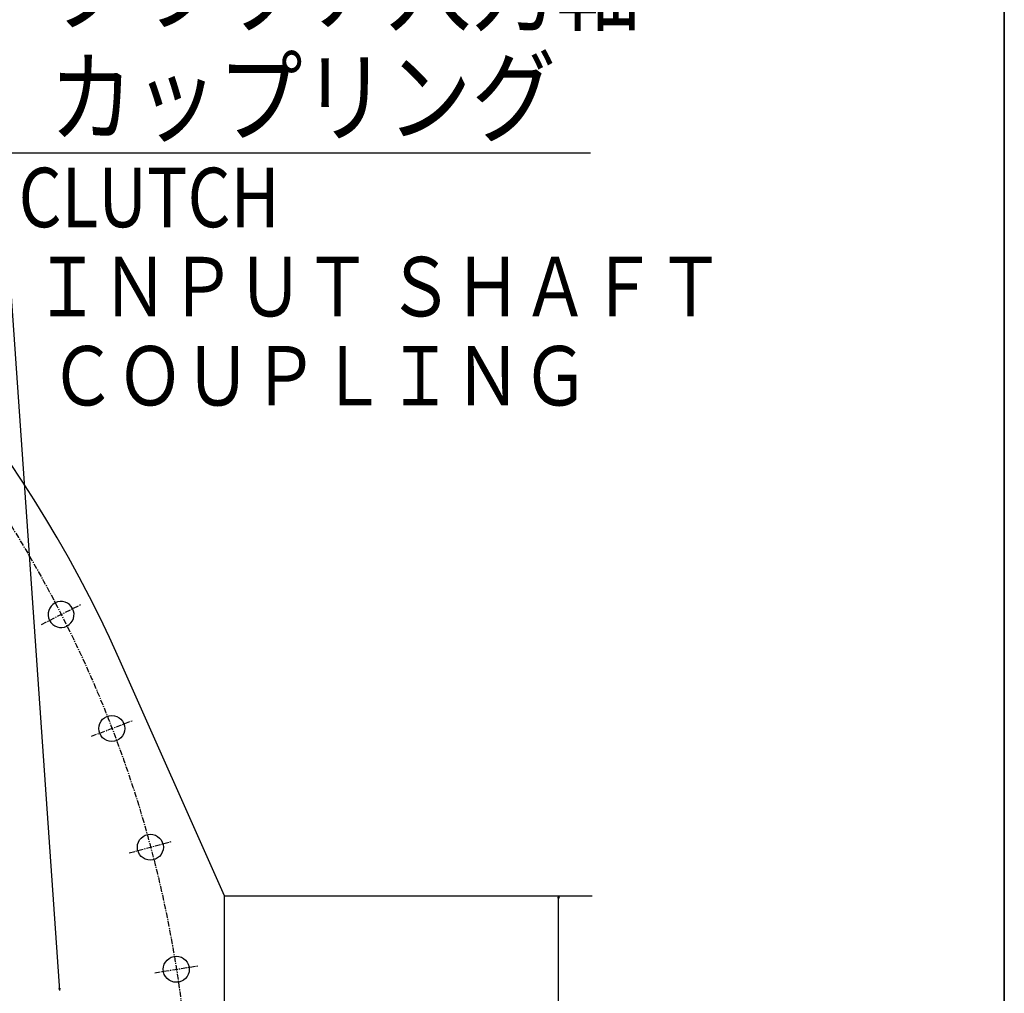
# Model space of a CAD drawing. Units: millimetres. Extents: x -12297 to 118, y 0 to 8607.
# Drawn here: x -1326 to 0, y 5319 to 6629 of the extents above; entities that cross this region are included whole.
import ezdxf

# ---------------------------------------------------------------- set-up
doc = ezdxf.new("R2010")
doc.units = ezdxf.units.MM
doc.linetypes.add('CENTER', pattern=[12, 7.5, -1.5, 1.5, -1.5])
doc.layers.add('VIEW0001', color=7, linetype='Continuous')
doc.layers.add('VIEW0002', color=7, linetype='Continuous')
doc.styles.get("Standard").update_dxf_attribs({"font": 'ROMANS', "bigfont": 'EXTFONT'})
doc.dimstyles.new('ISO-25', dxfattribs={"dimtxt": 2.5, "dimasz": 2.5, "dimexe": 1.25, "dimexo": 0.625, "dimtad": 1, "dimtxsty": 'Standard', "dimcen": 2.5, "dimadec": 0, "dimazin": 0, "dimtfac": 1, "dimtmove": 0, "dimatfit": 3, "dimfxl": 0, "dimarcsym": 0})

# ---------------------------------------------------------------- blocks, each defined once
blk = doc.blocks.new('SYM0001')
at = {"color": 7, "linetype": 'Continuous'}
for p, q in [((0, 0), (-78.4, 1127.5)), ((-78.4, 1127.5), (714.4, 1127.5)), ((0, 0), (-0.8, 3.1)), ((0, 0), (0.3, 3.1))]:
    blk.add_line(p, q, dxfattribs=at)
at = {"color": 7, "char_height": 100, "attachment_point": 7}
for s, insert in [('{\\W0.833333;クラッチ入力軸}', (-14.2, 1302.5)), ('{\\W0.833333;カップリング}', (-14.2, 1152.5))]:
    blk.add_mtext(s, dxfattribs=dict(at, insert=insert))
blk = doc.blocks.new('SYM0013')
at = {"color": 7, "linetype": 'Continuous'}
for q in [(1196, -1283.9), (2.5, -1.9), (1.7, -2.7)]:
    blk.add_line((0, 0), q, dxfattribs=at)
blk = doc.blocks.new('_OPEN30')
at = {"color": 0, "linetype": 'ByBlock', "lineweight": -2}
for p, q in [((-1, 0.267949), (0, 0)), ((0, 0), (-1, -0.267949)), ((0, 0), (-1, 0))]:
    blk.add_line(p, q, dxfattribs=at)
blk = doc.blocks.new('*D51')
at = {"color": 0, "lineweight": -2}
for p, q in [((-1050, 5450), (-555, 5450)), ((-600, 4753), (-600, 5447)), ((-1050, 4750), (-555, 4750))]:
    blk.add_line(p, q, dxfattribs=at)
at = {"layer": 'Defpoints', "color": 0}
for p in [(-1050, 5450), (-600, 5450), (-1050, 4750)]:
    blk.add_point(p, dxfattribs=at)
at = {"color": 0, "lineweight": -2, "xscale": 3, "yscale": 3, "zscale": 3}
for p, rotation in [((-600, 5450), 90), ((-600, 4750), 270)]:
    blk.add_blockref('_OPEN30', p, dxfattribs=dict(at, rotation=rotation))
at = {"color": 0, "insert": (-675.5, 5100), "char_height": 100, "attachment_point": 5, "rotation": 90}
blk.add_mtext('700', dxfattribs=at)

msp = doc.modelspace()

# ---------------------------------------------------------------- linework, layer by layer
at = {"layer": 'VIEW0001', "color": 7, "linetype": 'Continuous'}
msp.add_line((0, 8607.46), (0, 2.54), dxfattribs=at)
msp.add_lwpolyline([(0, 1050), (0, 8310), (-11550, 8310), (-11550, 0), (-9299.995, 0), (-9299.995, 1049.935), (0, 1050)], dxfattribs=at)
at = {"layer": 'VIEW0002', "color": 7, "linetype": 'CENTER'}
for p, q in [((-1296.071, 5815.338), (-1243.798, 5841.972)), ((-1228.989, 5664.669), (-1174.218, 5685.693)), ((-1178.023, 5507.813), (-1121.355, 5522.997)), ((-1143.733, 5346.489), (-1085.788, 5355.667))]:
    msp.add_line(p, q, dxfattribs=at)
at = {"layer": 'VIEW0002', "color": 7, "linetype": 'Continuous'}
for p, q in [((-1050, 5450), (-1192.092, 5769.86)), ((-1050, 4750), (-1050, 5450))]:
    msp.add_line(p, q, dxfattribs=at)
at = {"layer": 'VIEW0002', "color": 7, "linetype": 'CENTER'}
msp.add_circle((-2700, 5100), 1605, dxfattribs=at)
at = {"layer": 'VIEW0002', "color": 7, "linetype": 'Continuous'}
for centre in [(-1201.604, 5675.181), (-1149.689, 5515.405), (-1114.76, 5351.078)]:
    msp.add_circle(centre, 17.5, dxfattribs=at)
for centre, radius, start, end in [((-2700, 5100), 1650, 23.952263, 156.047734), ((-1269.935, 5828.655), 17.5, 207.000006, 206.999975)]:
    msp.add_arc(centre, radius, start, end, dxfattribs=at)

# ---------------------------------------------------------------- block references
at = {"layer": 'VIEW0001', "color": 7}
for name, p in [('SYM0001', (-1271.605, 5322.5)), ('SYM0013', (-2096.031, 5483.902))]:
    msp.add_blockref(name, p, dxfattribs=at)

# ---------------------------------------------------------------- texts
at = {"layer": 'VIEW0001', "color": 7, "char_height": 80, "attachment_point": 7}
for s, insert in [('{\\W0.833333;CLUTCH }', (-1327.15, 6350)), ('{\\W0.833333; ＩＮＰＵＴ ＳＨＡＦＴ}', (-1327.15, 6230)), ('{\\W0.833333;  ＣＯＵＰＬＩＮＧ}', (-1327.15, 6110))]:
    msp.add_mtext(s, dxfattribs=dict(at, insert=insert))

# ---------------------------------------------------------------- dimensions: what is measured, and where the dimension line sits
at = {"layer": 'VIEW0002', "color": 7}
dim = msp.add_linear_dim(base=(-600, 5450), p1=(-1050, 4750), p2=(-1050, 5450), angle=270, dimstyle='ISO-25', override={"dimtxt": 100, "dimasz": 3, "dimexe": 44.999998, "dimexo": 0, "dimgap": 25, "dimtad": 1, "dimtih": 0, "dimtoh": 0, "dimdec": 0, "dimlfac": 1, "dimdsep": 46, "dimblk1": 'OPEN30', "dimblk2": 'OPEN30', "dimsah": 1, "dimse1": 0, "dimse2": 0, "dimtmove": 0}, dxfattribs=at)
dim.commit()
dim.dimension.update_dxf_attribs({"geometry": '*D51', "text_midpoint": (-600, 5100.001), "dimtype": 160})

doc.saveas('drawing.dxf')
